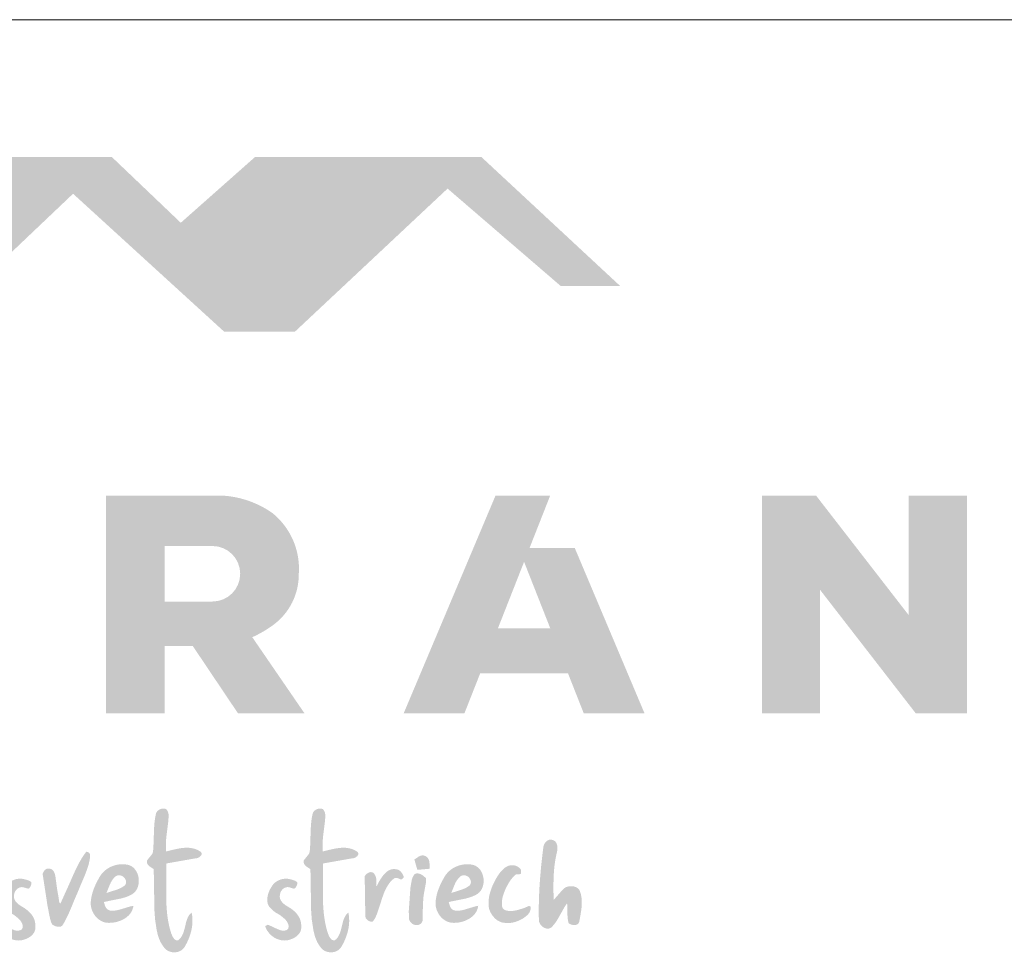
# Model space of a CAD drawing. Units: metres. Extents: x 156 to 433, y 42 to 232.
# Drawn here: x 191 to 225, y 199 to 232 of the extents above; entities that cross this region are included whole.
import ezdxf

# ---------------------------------------------------------------- set-up
doc = ezdxf.new("R2010")
doc.units = ezdxf.units.M
doc.header["$LTSCALE"] = 0.05
doc.layers.get('0').update_dxf_attribs({"linetype": 'CONTINUOUS'})

# ---------------------------------------------------------------- blocks, each defined once
blk = doc.blocks.new('szlovák logo')
at = {"linetype": 'Continuous', "lineweight": 18, "true_color": 0x776a62}
for points in [[(139.894, 192.125), (139.913, 192.125), (139.933, 192.127), (139.954, 192.131), (139.996, 192.143), (140.037, 192.16), (140.078, 192.182), (140.116, 192.209), (140.15, 192.239), (140.18, 192.271), (140.193, 192.289), (140.204, 192.306), (140.214, 192.324), (140.221, 192.343), (140.227, 192.362), (140.23, 192.38), (140.231, 192.399), (140.23, 192.418), (140.226, 192.436), (140.219, 192.455), (140.209, 192.473), (140.197, 192.491), (140.181, 192.508), (140.162, 192.525), (140.095, 192.568), (140.027, 192.607), (139.959, 192.641), (139.889, 192.67), (139.819, 192.695), (139.748, 192.716), (139.676, 192.733), (139.604, 192.746), (139.531, 192.756), (139.458, 192.763), (139.384, 192.767), (139.31, 192.767), (139.235, 192.765), (139.16, 192.761), (139.085, 192.754), (139.01, 192.746), (138.935, 192.735), (138.859, 192.723), (138.709, 192.695), (138.485, 192.645), (138.049, 192.538), (138.042, 192.857), (138.062, 193.365), (138.188, 194.376), (138.192, 194.402), (138.213, 194.729), (138.202, 194.838), (138.185, 194.916), (138.168, 194.967), (138.146, 195.015), (138.119, 195.062), (138.103, 195.085), (138.086, 195.106), (138.067, 195.127), (138.041, 195.138), (138.014, 195.148), (137.987, 195.155), (137.959, 195.16), (137.931, 195.164), (137.902, 195.166), (137.874, 195.166), (137.845, 195.164), (137.816, 195.161), (137.788, 195.156), (137.76, 195.149), (137.732, 195.141), (137.705, 195.131), (137.679, 195.12), (137.653, 195.107), (137.628, 195.093), (137.603, 195.078), (137.58, 195.061), (137.558, 195.043), (137.537, 195.024), (137.518, 195.003), (137.5, 194.981), (137.484, 194.958), (137.469, 194.934), (137.456, 194.908), (137.445, 194.882), (137.436, 194.854), (137.428, 194.826), (137.424, 194.796), (137.408, 194.722), (137.393, 194.647), (137.38, 194.572), (137.358, 194.422), (137.342, 194.271), (137.32, 193.968), (137.28, 192.827), (137.262, 192.6), (137.26, 192.573), (137.257, 192.547), (137.252, 192.521), (137.246, 192.497), (137.23, 192.449), (137.209, 192.404), (137.17, 192.34), (136.944, 192.062), (136.889, 191.978), (136.884, 191.951), (136.882, 191.925), (136.882, 191.9), (136.884, 191.875), (136.889, 191.851), (136.894, 191.829), (136.902, 191.806), (136.911, 191.785), (136.922, 191.764), (136.934, 191.744), (136.963, 191.706), (136.995, 191.67), (137.071, 191.605), (137.299, 191.457), (137.341, 188.924), (137.379, 188.397), (137.387, 188.334), (137.474, 187.754), (137.516, 187.562), (137.548, 187.436), (137.586, 187.311), (137.607, 187.25), (137.63, 187.189), (137.654, 187.129), (137.679, 187.07), (137.707, 187.012), (137.736, 186.954), (137.767, 186.898), (137.801, 186.842), (137.836, 186.787), (137.873, 186.734), (137.913, 186.682), (137.955, 186.631), (137.989, 186.592), (138.025, 186.557), (138.063, 186.524), (138.104, 186.494), (138.146, 186.468), (138.19, 186.444), (138.236, 186.423), (138.283, 186.405), (138.331, 186.39), (138.38, 186.378), (138.43, 186.369), (138.48, 186.363), (138.53, 186.36), (138.581, 186.36), (138.631, 186.363), (138.681, 186.369), (138.731, 186.378), (138.779, 186.39), (138.827, 186.404), (138.873, 186.422), (138.919, 186.443), (138.962, 186.467), (139.004, 186.494), (139.044, 186.524), (139.081, 186.557), (139.116, 186.593), (139.149, 186.632), (139.179, 186.674), (139.205, 186.719), (139.242, 186.783), (139.278, 186.848), (139.313, 186.914), (139.346, 186.981), (139.378, 187.049), (139.409, 187.117), (139.438, 187.186), (139.466, 187.256), (139.492, 187.327), (139.517, 187.398), (139.54, 187.47), (139.561, 187.542), (139.581, 187.615), (139.599, 187.688), (139.615, 187.761), (139.629, 187.835), (139.642, 187.909), (139.652, 187.983), (139.66, 188.058), (139.667, 188.132), (139.671, 188.207), (139.672, 188.282), (139.672, 188.356), (139.669, 188.431), (139.664, 188.505), (139.657, 188.579), (139.647, 188.653), (139.634, 188.727), (139.619, 188.8), (139.57, 188.757), (139.526, 188.711), (139.486, 188.662), (139.45, 188.61), (139.418, 188.556), (139.389, 188.499), (139.363, 188.441), (139.339, 188.38), (139.318, 188.319), (139.298, 188.255), (139.28, 188.191), (139.183, 187.795), (139.147, 187.664), (139.126, 187.6), (139.104, 187.537), (139.079, 187.476), (139.052, 187.417), (139.021, 187.359), (138.988, 187.303), (138.95, 187.25), (138.908, 187.199), (138.862, 187.152), (138.811, 187.107), (138.785, 187.1), (138.76, 187.097), (138.736, 187.095), (138.713, 187.096), (138.691, 187.1), (138.669, 187.105), (138.649, 187.112), (138.629, 187.122), (138.611, 187.132), (138.593, 187.145), (138.576, 187.159), (138.559, 187.174), (138.529, 187.209), (138.501, 187.247), (138.441, 187.353), (138.369, 187.524), (138.325, 187.667), (138.285, 187.811), (138.249, 187.955), (138.217, 188.099), (138.189, 188.245), (138.165, 188.39), (138.143, 188.536), (138.125, 188.683), (138.109, 188.83), (138.097, 188.977), (138.086, 189.124), (138.078, 189.272), (138.072, 189.42), (138.067, 189.568), (138.062, 189.865), (138.065, 190.46), (138.072, 191.499), (138.067, 191.794), (138.191, 191.825)], [(149.489, 192.125), (149.508, 192.125), (149.529, 192.127), (149.549, 192.131), (149.591, 192.143), (149.632, 192.16), (149.673, 192.182), (149.711, 192.209), (149.745, 192.239), (149.775, 192.271), (149.788, 192.289), (149.799, 192.306), (149.809, 192.324), (149.816, 192.343), (149.822, 192.362), (149.825, 192.38), (149.826, 192.399), (149.825, 192.418), (149.821, 192.436), (149.814, 192.455), (149.805, 192.473), (149.792, 192.491), (149.776, 192.508), (149.757, 192.525), (149.69, 192.568), (149.622, 192.607), (149.554, 192.641), (149.484, 192.67), (149.414, 192.695), (149.343, 192.716), (149.271, 192.733), (149.199, 192.746), (149.126, 192.756), (149.053, 192.763), (148.979, 192.767), (148.905, 192.767), (148.83, 192.765), (148.755, 192.761), (148.68, 192.754), (148.605, 192.746), (148.53, 192.735), (148.455, 192.723), (148.304, 192.695), (148.081, 192.645), (147.645, 192.538), (147.637, 192.857), (147.657, 193.365), (147.783, 194.376), (147.787, 194.402), (147.808, 194.729), (147.798, 194.838), (147.78, 194.916), (147.763, 194.967), (147.741, 195.015), (147.714, 195.062), (147.698, 195.085), (147.681, 195.106), (147.663, 195.127), (147.636, 195.138), (147.609, 195.148), (147.582, 195.155), (147.554, 195.16), (147.526, 195.164), (147.497, 195.166), (147.469, 195.166), (147.44, 195.164), (147.412, 195.161), (147.383, 195.156), (147.355, 195.149), (147.327, 195.141), (147.3, 195.131), (147.274, 195.12), (147.248, 195.107), (147.223, 195.093), (147.199, 195.078), (147.175, 195.061), (147.153, 195.043), (147.133, 195.024), (147.113, 195.003), (147.095, 194.981), (147.079, 194.958), (147.064, 194.934), (147.051, 194.908), (147.04, 194.882), (147.031, 194.854), (147.024, 194.826), (147.019, 194.796), (147.003, 194.722), (146.988, 194.647), (146.975, 194.572), (146.954, 194.422), (146.937, 194.271), (146.915, 193.968), (146.876, 192.827), (146.857, 192.6), (146.856, 192.573), (146.852, 192.547), (146.848, 192.521), (146.841, 192.497), (146.825, 192.449), (146.804, 192.404), (146.765, 192.34), (146.539, 192.062), (146.484, 191.978), (146.479, 191.951), (146.477, 191.925), (146.477, 191.9), (146.48, 191.875), (146.484, 191.851), (146.49, 191.829), (146.497, 191.806), (146.506, 191.785), (146.517, 191.764), (146.529, 191.744), (146.558, 191.706), (146.59, 191.67), (146.666, 191.605), (146.895, 191.457), (146.937, 188.924), (146.974, 188.397), (146.982, 188.334), (147.07, 187.754), (147.111, 187.562), (147.143, 187.436), (147.181, 187.311), (147.202, 187.25), (147.225, 187.189), (147.249, 187.129), (147.274, 187.07), (147.302, 187.012), (147.331, 186.954), (147.363, 186.898), (147.396, 186.842), (147.431, 186.787), (147.469, 186.734), (147.508, 186.682), (147.55, 186.631), (147.584, 186.592), (147.62, 186.557), (147.658, 186.524), (147.699, 186.494), (147.741, 186.468), (147.786, 186.444), (147.831, 186.423), (147.878, 186.405), (147.926, 186.39), (147.975, 186.378), (148.025, 186.369), (148.075, 186.363), (148.126, 186.36), (148.176, 186.36), (148.226, 186.363), (148.276, 186.369), (148.326, 186.378), (148.374, 186.39), (148.422, 186.404), (148.469, 186.422), (148.514, 186.443), (148.557, 186.467), (148.599, 186.494), (148.639, 186.524), (148.676, 186.557), (148.712, 186.593), (148.744, 186.632), (148.774, 186.674), (148.801, 186.719), (148.837, 186.783), (148.873, 186.848), (148.908, 186.914), (148.941, 186.981), (148.973, 187.049), (149.004, 187.117), (149.033, 187.186), (149.061, 187.256), (149.087, 187.327), (149.112, 187.398), (149.135, 187.47), (149.157, 187.542), (149.176, 187.615), (149.194, 187.688), (149.21, 187.761), (149.225, 187.835), (149.237, 187.909), (149.247, 187.983), (149.256, 188.058), (149.262, 188.132), (149.266, 188.207), (149.268, 188.282), (149.267, 188.356), (149.264, 188.431), (149.259, 188.505), (149.252, 188.579), (149.242, 188.653), (149.229, 188.727), (149.214, 188.8), (149.166, 188.757), (149.121, 188.711), (149.082, 188.662), (149.046, 188.61), (149.013, 188.556), (148.984, 188.499), (148.958, 188.441), (148.934, 188.38), (148.913, 188.319), (148.893, 188.255), (148.875, 188.191), (148.778, 187.795), (148.742, 187.664), (148.722, 187.6), (148.699, 187.537), (148.674, 187.476), (148.647, 187.417), (148.617, 187.359), (148.583, 187.303), (148.545, 187.25), (148.504, 187.199), (148.457, 187.152), (148.407, 187.107), (148.38, 187.1), (148.355, 187.097), (148.331, 187.095), (148.308, 187.096), (148.286, 187.1), (148.265, 187.105), (148.244, 187.112), (148.225, 187.122), (148.206, 187.132), (148.188, 187.145), (148.171, 187.159), (148.155, 187.174), (148.124, 187.209), (148.096, 187.247), (148.037, 187.353), (147.964, 187.524), (147.92, 187.667), (147.88, 187.811), (147.844, 187.955), (147.813, 188.099), (147.784, 188.245), (147.76, 188.39), (147.738, 188.536), (147.72, 188.683), (147.705, 188.83), (147.692, 188.977), (147.681, 189.124), (147.673, 189.272), (147.667, 189.42), (147.662, 189.568), (147.658, 189.865), (147.66, 190.46), (147.668, 191.499), (147.662, 191.794), (147.787, 191.825)], [(161.774, 190.47), (161.787, 190.975), (161.804, 191.277), (161.821, 191.478), (161.842, 191.678), (161.869, 191.878), (161.901, 192.076), (161.92, 192.175), (161.94, 192.274), (161.962, 192.373), (161.985, 192.471), (161.998, 192.529), (162.013, 192.622), (162.02, 192.719), (162.019, 192.784), (162.013, 192.849), (162.003, 192.912), (161.995, 192.943), (161.986, 192.973), (161.976, 193.002), (161.964, 193.03), (161.951, 193.057), (161.935, 193.083), (161.919, 193.108), (161.9, 193.132), (161.879, 193.153), (161.857, 193.174), (161.832, 193.192), (161.806, 193.209), (161.777, 193.224), (161.747, 193.236), (161.714, 193.246), (161.685, 193.255), (161.655, 193.261), (161.627, 193.265), (161.598, 193.266), (161.57, 193.264), (161.543, 193.26), (161.516, 193.254), (161.49, 193.246), (161.464, 193.236), (161.44, 193.225), (161.415, 193.211), (161.392, 193.196), (161.37, 193.179), (161.348, 193.161), (161.327, 193.141), (161.288, 193.099), (161.254, 193.052), (161.224, 193.002), (161.199, 192.95), (161.178, 192.896), (161.164, 192.841), (161.155, 192.787), (161.117, 192.484), (161.016, 191.573), (160.951, 190.811), (160.912, 190.201), (160.892, 189.743), (160.881, 189.285), (160.877, 188.827), (160.883, 188.368), (160.883, 188.329), (160.887, 188.291), (160.894, 188.252), (160.905, 188.214), (160.919, 188.177), (160.937, 188.14), (160.957, 188.104), (160.979, 188.07), (161.004, 188.036), (161.031, 188.005), (161.061, 187.975), (161.092, 187.947), (161.125, 187.92), (161.159, 187.897), (161.194, 187.875), (161.23, 187.857), (161.267, 187.841), (161.305, 187.828), (161.343, 187.818), (161.382, 187.812), (161.42, 187.809), (161.458, 187.811), (161.495, 187.816), (161.532, 187.825), (161.568, 187.838), (161.603, 187.856), (161.637, 187.879), (161.67, 187.907), (161.7, 187.939), (161.74, 187.982), (161.779, 188.026), (161.816, 188.071), (161.852, 188.117), (161.92, 188.21), (161.984, 188.307), (162.075, 188.456), (162.446, 189.118), (162.54, 189.265), (162.608, 189.359), (162.618, 189.276), (162.632, 188.683), (162.648, 188.43), (162.667, 188.306), (162.685, 188.223), (162.709, 188.142), (162.73, 188.127), (162.753, 188.113), (162.802, 188.087), (162.854, 188.066), (162.91, 188.049), (162.966, 188.038), (163.023, 188.032), (163.052, 188.031), (163.08, 188.032), (163.107, 188.034), (163.134, 188.039), (163.16, 188.045), (163.185, 188.053), (163.209, 188.062), (163.232, 188.074), (163.254, 188.088), (163.274, 188.103), (163.293, 188.121), (163.31, 188.141), (163.325, 188.164), (163.338, 188.188), (163.349, 188.215), (163.357, 188.245), (163.363, 188.277), (163.421, 188.58), (163.489, 189.012), (163.506, 189.199), (163.513, 189.323), (163.514, 189.447), (163.512, 189.509), (163.509, 189.571), (163.504, 189.632), (163.497, 189.694), (163.489, 189.755), (163.478, 189.815), (163.466, 189.876), (163.451, 189.936), (163.434, 189.996), (163.415, 190.056), (163.402, 190.094), (163.386, 190.129), (163.368, 190.163), (163.348, 190.194), (163.326, 190.223), (163.302, 190.249), (163.275, 190.274), (163.248, 190.296), (163.218, 190.316), (163.188, 190.334), (163.156, 190.351), (163.122, 190.365), (163.088, 190.377), (163.053, 190.387), (163.017, 190.396), (162.981, 190.402), (162.944, 190.407), (162.906, 190.41), (162.869, 190.411), (162.831, 190.411), (162.793, 190.409), (162.756, 190.405), (162.719, 190.4), (162.682, 190.393), (162.646, 190.385), (162.61, 190.375), (162.576, 190.364), (162.542, 190.351), (162.509, 190.337), (162.48, 190.314), (162.397, 190.243), (162.243, 190.087), (161.784, 189.563)]]:
    blk.add_hatch(color=251, dxfattribs=at).paths.add_polyline_path(points)
h = blk.add_hatch(color=251, dxfattribs=at)
edge = h.paths.add_edge_path()
edge.add_spline(control_points=[(130.498, 191.177), (130.51, 191.208), (130.536, 191.271), (130.591, 191.357), (130.655, 191.424), (130.713, 191.461), (130.755, 191.484), (130.803, 191.49), (130.867, 191.489), (130.949, 191.483), (131.023, 191.46), (131.088, 191.415), (131.155, 191.363), (131.191, 191.282), (131.234, 191.2), (131.257, 191.096), (131.283, 190.991), (131.299, 190.841), (131.331, 190.618), (131.37, 190.305), (131.426, 189.968), (131.482, 189.695), (131.495, 189.519), (131.51, 189.442), (131.517, 189.417), (131.53, 189.395), (131.549, 189.378), (131.563, 189.362), (131.574, 189.355), (131.582, 189.355), (131.597, 189.362), (131.614, 189.415), (131.712, 189.622), (131.889, 190.026), (132.191, 190.682), (132.45, 191.297), (132.692, 191.78), (132.829, 192.018), (132.951, 192.223), (133.053, 192.37), (133.132, 192.478), (133.161, 192.505), (133.174, 192.521), (133.189, 192.519), (133.218, 192.519), (133.262, 192.504), (133.304, 192.482), (133.342, 192.453), (133.37, 192.418), (133.389, 192.378), (133.401, 192.335), (133.403, 192.289), (133.401, 192.232), (133.393, 192.156), (133.374, 192.023), (133.339, 191.856), (133.294, 191.668), (133.24, 191.512), (133.168, 191.312), (133.036, 190.962), (132.851, 190.549), (132.692, 190.159), (132.564, 189.853), (132.449, 189.6), (132.329, 189.291), (132.211, 189.021), (132.082, 188.71), (131.958, 188.461), (131.849, 188.25), (131.777, 188.117), (131.725, 188.035), (131.682, 187.985), (131.633, 187.951), (131.583, 187.929), (131.51, 187.924), (131.427, 187.925), (131.323, 187.944), (131.236, 187.98), (131.159, 188.012), (131.103, 188.048), (131.069, 188.086), (131.028, 188.162), (130.978, 188.314), (130.919, 188.563), (130.856, 188.898), (130.785, 189.254), (130.728, 189.648), (130.664, 190.069), (130.6, 190.48), (130.549, 190.809), (130.522, 191.003), (130.499, 191.112), (130.498, 191.159), (130.498, 191.177)], knot_values=[0, 0, 0, 0, 0.721339, 1.461209, 2.169557, 2.68287, 2.933714, 3.179957, 3.707387, 4.317189, 4.929227, 5.341732, 6.006384, 6.707286, 7.204762, 7.987375, 8.978673, 9.510139, 11.222234, 13.808487, 16.266979, 18.533146, 19.787407, 20.040096, 20.195814, 20.350208, 20.590133, 20.723463, 20.808479, 20.854795, 20.905476, 21.134142, 21.954008, 25.974638, 30.440215, 37.486528, 40.241233, 42.016811, 43.372697, 45.343327, 45.882386, 46.189977, 46.229432, 46.297723, 46.487516, 46.880428, 47.241303, 47.52432, 47.898559, 48.187827, 48.477907, 48.848972, 49.152908, 49.714047, 50.480666, 52.036379, 53.355596, 54.618357, 55.580366, 57.903467, 62.641085, 65.275275, 66.930267, 69.743407, 71.221977, 74.033323, 76.058615, 78.435137, 79.984022, 81.147521, 81.677257, 82.070446, 82.557604, 82.927443, 83.229926, 84.124435, 84.703889, 85.467079, 86.139878, 86.49216, 86.873616, 87.223575, 88.329979, 90.293855, 92.703705, 95.637221, 98.08133, 101.227124, 104.767083, 106.985031, 108.359074, 108.976948, 109.361493, 109.361493, 109.361493, 109.361493], degree=3, periodic=0)
h = blk.add_hatch(color=251, dxfattribs=at)
h.paths.add_polyline_path([(135.878, 189.866), (135.932, 189.895), (136.004, 189.938), (136.07, 189.987), (136.129, 190.042), (136.182, 190.103), (136.229, 190.168), (136.269, 190.237), (136.304, 190.31), (136.332, 190.387), (136.354, 190.465), (136.371, 190.546), (136.381, 190.628), (136.386, 190.711), (136.385, 190.795), (136.378, 190.878), (136.366, 190.961), (136.348, 191.042), (136.324, 191.122), (136.295, 191.199), (136.261, 191.273), (136.221, 191.344), (136.176, 191.411), (136.126, 191.473), (136.071, 191.53), (136.01, 191.582), (135.945, 191.627), (135.874, 191.666), (135.799, 191.698), (135.719, 191.721), (135.634, 191.737), (135.568, 191.746), (135.502, 191.753), (135.435, 191.756), (135.368, 191.757), (135.302, 191.755), (135.235, 191.751), (135.169, 191.743), (135.103, 191.733), (135.037, 191.721), (134.972, 191.706), (134.907, 191.688), (134.844, 191.667), (134.781, 191.645), (134.719, 191.619), (134.658, 191.592), (134.598, 191.562), (134.54, 191.529), (134.483, 191.494), (134.428, 191.457), (134.374, 191.418), (134.322, 191.377), (134.271, 191.333), (134.223, 191.287), (134.176, 191.239), (134.132, 191.19), (134.09, 191.138), (134.051, 191.084), (134.013, 191.028), (133.979, 190.97), (133.817, 190.675), (133.697, 190.42), (133.614, 190.211), (133.561, 190.051), (133.515, 189.889), (133.49, 189.78), (133.47, 189.67), (133.454, 189.559), (133.442, 189.447), (133.44, 189.381), (133.441, 189.316), (133.446, 189.25), (133.454, 189.185), (133.466, 189.121), (133.481, 189.057), (133.5, 188.993), (133.522, 188.931), (133.547, 188.87), (133.575, 188.81), (133.607, 188.752), (133.641, 188.696), (133.677, 188.641), (133.717, 188.588), (133.759, 188.538), (133.803, 188.49), (133.85, 188.445), (133.899, 188.402), (133.951, 188.362), (134.004, 188.326), (134.06, 188.293), (134.117, 188.263), (134.176, 188.237), (134.237, 188.214), (134.3, 188.196), (134.364, 188.182), (134.43, 188.172), (134.497, 188.167), (134.565, 188.166), (134.63, 188.167), (134.697, 188.17), (134.764, 188.176), (134.831, 188.184), (134.899, 188.195), (134.967, 188.209), (135.034, 188.225), (135.101, 188.243), (135.167, 188.264), (135.233, 188.288), (135.298, 188.314), (135.361, 188.343), (135.423, 188.374), (135.483, 188.407), (135.541, 188.443), (135.598, 188.482), (135.652, 188.523), (135.703, 188.567), (135.752, 188.613), (135.799, 188.661), (135.842, 188.712), (135.882, 188.766), (135.918, 188.822), (135.951, 188.88), (135.98, 188.941), (136.005, 189.004), (136.025, 189.07), (136.042, 189.138), (136.053, 189.209), (136.004, 189.201), (135.906, 189.181), (135.809, 189.157), (135.231, 188.98), (135.086, 188.945), (134.988, 188.927), (134.939, 188.921), (134.889, 188.916), (134.84, 188.912), (134.79, 188.911), (134.74, 188.912), (134.689, 188.915), (134.639, 188.92), (134.612, 188.924), (134.587, 188.93), (134.564, 188.938), (134.541, 188.947), (134.519, 188.957), (134.499, 188.969), (134.479, 188.982), (134.443, 189.011), (134.411, 189.045), (134.382, 189.082), (134.345, 189.144), (134.305, 189.233), (134.248, 189.443), (134.542, 189.505), (135.313, 189.661), (135.487, 189.71), (135.601, 189.748), (135.714, 189.791), (135.769, 189.814), (135.824, 189.839)])
h.paths.add_polyline_path([(134.443, 190.008), (134.403, 189.993), (134.622, 190.537), (134.677, 190.65), (134.718, 190.722), (134.763, 190.792), (134.812, 190.858), (134.838, 190.89), (134.866, 190.92), (134.895, 190.95), (134.926, 190.978), (134.958, 191.006), (134.991, 191.031), (135.026, 191.049), (135.062, 191.063), (135.098, 191.073), (135.134, 191.079), (135.17, 191.081), (135.205, 191.08), (135.241, 191.075), (135.275, 191.068), (135.309, 191.057), (135.343, 191.043), (135.375, 191.027), (135.405, 191.009), (135.434, 190.988), (135.462, 190.965), (135.487, 190.939), (135.511, 190.913), (135.532, 190.884), (135.551, 190.854), (135.568, 190.823), (135.581, 190.791), (135.592, 190.758), (135.599, 190.724), (135.604, 190.689), (135.604, 190.654), (135.601, 190.619), (135.594, 190.583), (135.583, 190.548), (135.568, 190.513), (135.549, 190.478), (135.516, 190.45), (135.482, 190.424), (135.447, 190.399), (135.375, 190.352), (135.3, 190.311), (135.223, 190.273), (135.063, 190.208)], flags=16)
h = blk.add_hatch(color=251, dxfattribs=at)
h.paths.add_polyline_path([(153.981, 190.704), (153.98, 190.814), (153.969, 190.897), (153.935, 190.934), (153.834, 191.026), (153.743, 191.092), (153.67, 191.134), (153.62, 191.157), (153.569, 191.175), (153.517, 191.188), (153.491, 191.192), (153.465, 191.194), (153.439, 191.195), (153.413, 191.193), (153.387, 191.19), (153.362, 191.184), (153.336, 191.177), (153.311, 191.167), (153.287, 191.155), (153.265, 191.131), (153.245, 191.107), (153.209, 191.055), (153.177, 191.001), (153.151, 190.944), (153.128, 190.886), (153.1, 190.795), (153.015, 190.294), (152.918, 188.891), (152.926, 188.444), (152.932, 188.401), (152.942, 188.361), (152.956, 188.322), (152.973, 188.285), (152.994, 188.25), (153.017, 188.217), (153.043, 188.187), (153.071, 188.159), (153.101, 188.133), (153.134, 188.11), (153.168, 188.09), (153.203, 188.072), (153.239, 188.057), (153.276, 188.045), (153.314, 188.036), (153.352, 188.031), (153.39, 188.028), (153.428, 188.028), (153.466, 188.032), (153.502, 188.04), (153.538, 188.051), (153.573, 188.065), (153.606, 188.084), (153.637, 188.106), (153.666, 188.132), (153.693, 188.162), (153.718, 188.197), (153.74, 188.235), (153.758, 188.278), (153.783, 189.224), (153.807, 189.666), (153.828, 189.854), (153.848, 189.979), (153.872, 190.103), (153.892, 190.212)])
h.paths.add_polyline_path([(154.169, 191.943), (154.153, 192.002), (154.143, 192.03), (154.131, 192.058), (154.118, 192.084), (154.103, 192.109), (154.087, 192.134), (154.068, 192.157), (154.048, 192.178), (154.026, 192.198), (154.001, 192.217), (153.975, 192.234), (153.946, 192.249), (153.915, 192.263), (153.889, 192.274), (153.864, 192.282), (153.838, 192.289), (153.814, 192.294), (153.789, 192.297), (153.764, 192.298), (153.74, 192.297), (153.716, 192.295), (153.692, 192.291), (153.645, 192.279), (153.598, 192.262), (153.531, 192.23), (153.26, 192.042), (153.44, 191.413), (154.186, 191.479), (154.188, 191.537), (154.189, 191.788), (154.18, 191.882)])
h = blk.add_hatch(color=251, dxfattribs=at)
h.paths.add_polyline_path([(157.186, 189.987), (157.245, 190.042), (157.298, 190.103), (157.345, 190.168), (157.385, 190.237), (157.42, 190.31), (157.448, 190.387), (157.47, 190.465), (157.487, 190.546), (157.497, 190.628), (157.502, 190.711), (157.501, 190.795), (157.494, 190.878), (157.482, 190.961), (157.464, 191.042), (157.44, 191.122), (157.411, 191.199), (157.377, 191.273), (157.337, 191.344), (157.292, 191.411), (157.242, 191.473), (157.187, 191.53), (157.126, 191.582), (157.061, 191.627), (156.99, 191.666), (156.915, 191.698), (156.835, 191.721), (156.75, 191.737), (156.684, 191.746), (156.618, 191.753), (156.551, 191.756), (156.484, 191.757), (156.418, 191.755), (156.351, 191.751), (156.285, 191.743), (156.219, 191.733), (156.153, 191.721), (156.088, 191.706), (156.023, 191.688), (155.96, 191.667), (155.897, 191.645), (155.835, 191.619), (155.774, 191.592), (155.714, 191.562), (155.656, 191.529), (155.599, 191.494), (155.544, 191.457), (155.49, 191.418), (155.438, 191.377), (155.387, 191.333), (155.339, 191.287), (155.292, 191.239), (155.248, 191.19), (155.206, 191.138), (155.167, 191.084), (155.129, 191.028), (155.095, 190.97), (154.933, 190.675), (154.813, 190.42), (154.73, 190.211), (154.677, 190.051), (154.631, 189.889), (154.606, 189.78), (154.586, 189.67), (154.57, 189.559), (154.558, 189.447), (154.556, 189.381), (154.557, 189.316), (154.562, 189.25), (154.57, 189.185), (154.582, 189.121), (154.597, 189.057), (154.616, 188.993), (154.638, 188.931), (154.663, 188.87), (154.691, 188.81), (154.723, 188.752), (154.757, 188.696), (154.793, 188.641), (154.833, 188.588), (154.875, 188.538), (154.919, 188.49), (154.966, 188.445), (155.015, 188.402), (155.067, 188.362), (155.12, 188.326), (155.176, 188.293), (155.233, 188.263), (155.292, 188.237), (155.353, 188.214), (155.416, 188.196), (155.48, 188.182), (155.546, 188.172), (155.613, 188.167), (155.681, 188.166), (155.747, 188.167), (155.813, 188.17), (155.88, 188.176), (155.947, 188.184), (156.015, 188.195), (156.083, 188.209), (156.15, 188.225), (156.217, 188.243), (156.283, 188.264), (156.349, 188.288), (156.414, 188.314), (156.477, 188.343), (156.539, 188.374), (156.599, 188.407), (156.657, 188.443), (156.714, 188.482), (156.768, 188.523), (156.819, 188.567), (156.868, 188.613), (156.915, 188.661), (156.958, 188.712), (156.998, 188.766), (157.034, 188.822), (157.067, 188.88), (157.096, 188.941), (157.121, 189.004), (157.141, 189.07), (157.158, 189.138), (157.169, 189.209), (157.12, 189.201), (157.022, 189.181), (156.925, 189.157), (156.347, 188.98), (156.202, 188.945), (156.104, 188.927), (156.055, 188.921), (156.006, 188.916), (155.956, 188.912), (155.906, 188.911), (155.856, 188.912), (155.805, 188.915), (155.755, 188.92), (155.728, 188.924), (155.704, 188.93), (155.68, 188.938), (155.657, 188.947), (155.635, 188.957), (155.615, 188.969), (155.595, 188.982), (155.559, 189.011), (155.527, 189.045), (155.498, 189.082), (155.461, 189.144), (155.421, 189.233), (155.364, 189.443), (155.658, 189.505), (156.429, 189.661), (156.603, 189.71), (156.717, 189.748), (156.83, 189.791), (156.885, 189.814), (156.94, 189.839), (156.994, 189.866), (157.048, 189.895), (157.12, 189.938)])
h.paths.add_polyline_path([(155.559, 190.008), (155.519, 189.993), (155.738, 190.537), (155.793, 190.65), (155.834, 190.722), (155.879, 190.792), (155.928, 190.858), (155.954, 190.89), (155.982, 190.92), (156.011, 190.95), (156.042, 190.978), (156.074, 191.006), (156.107, 191.031), (156.142, 191.049), (156.178, 191.063), (156.214, 191.073), (156.25, 191.079), (156.286, 191.081), (156.321, 191.08), (156.357, 191.075), (156.391, 191.068), (156.425, 191.057), (156.459, 191.043), (156.491, 191.027), (156.521, 191.009), (156.55, 190.988), (156.578, 190.965), (156.603, 190.939), (156.627, 190.913), (156.648, 190.884), (156.667, 190.854), (156.684, 190.823), (156.697, 190.791), (156.708, 190.758), (156.715, 190.724), (156.72, 190.689), (156.72, 190.654), (156.717, 190.619), (156.71, 190.583), (156.699, 190.548), (156.684, 190.513), (156.665, 190.478), (156.632, 190.45), (156.598, 190.424), (156.563, 190.399), (156.491, 190.352), (156.416, 190.311), (156.339, 190.273), (156.179, 190.208)], flags=16)
h = blk.add_hatch(color=251, dxfattribs=at)
edge = h.paths.add_edge_path()
edge.add_spline(control_points=[(150.268, 188.469), (150.289, 188.443), (150.331, 188.39), (150.4, 188.319), (150.486, 188.267), (150.568, 188.244), (150.641, 188.232), (150.71, 188.246), (150.821, 188.378), (150.96, 188.667), (151.097, 189.087), (151.221, 189.48), (151.313, 189.761), (151.4, 189.995), (151.482, 190.198), (151.6, 190.399), (151.709, 190.587), (151.85, 190.748), (151.972, 190.85), (152.048, 190.902), (152.103, 190.917), (152.161, 190.915), (152.231, 190.906), (152.302, 190.881), (152.358, 190.85), (152.399, 190.827), (152.431, 190.827), (152.461, 190.829), (152.497, 190.841), (152.538, 190.882), (152.58, 190.919), (152.603, 190.957), (152.614, 190.974), (152.612, 190.998), (152.587, 191.051), (152.559, 191.115), (152.515, 191.188), (152.472, 191.25), (152.421, 191.318), (152.352, 191.365), (152.286, 191.415), (152.214, 191.435), (152.145, 191.451), (152.069, 191.457), (151.964, 191.461), (151.838, 191.447), (151.707, 191.392), (151.597, 191.322), (151.484, 191.221), (151.376, 191.109), (151.278, 190.978), (151.191, 190.849), (151.106, 190.708), (151.036, 190.574), (150.982, 190.482), (150.967, 190.437), (150.961, 190.421), (150.952, 190.407), (150.93, 190.417), (150.919, 190.446), (150.922, 190.506), (150.919, 190.583), (150.933, 190.677), (150.94, 190.793), (150.919, 190.92), (150.871, 191.055), (150.812, 191.162), (150.728, 191.251), (150.62, 191.277), (150.518, 191.269), (150.42, 191.227), (150.344, 191.17), (150.284, 191.112), (150.248, 191.067), (150.225, 191.03), (150.21, 190.982), (150.21, 190.921), (150.209, 190.764), (150.234, 190.438), (150.239, 189.953), (150.24, 189.377), (150.254, 188.885), (150.265, 188.579), (150.268, 188.469)], knot_values=[0, 0, 0, 0, 0.706978, 1.457499, 2.111668, 2.831309, 3.271302, 3.697176, 4.270479, 6.811189, 10.604521, 13.693309, 15.661614, 16.934106, 19.051323, 20.332738, 21.923343, 23.695469, 24.886869, 25.332106, 25.646563, 26.102064, 26.562325, 27.154443, 27.691951, 27.958757, 28.12634, 28.360731, 28.600849, 28.938213, 29.578562, 29.78687, 29.882572, 30.010949, 30.280524, 31.126277, 31.506637, 32.105446, 32.73821, 33.326013, 33.871169, 34.512525, 34.89427, 35.379649, 36.142931, 37.155166, 38.067407, 39.163279, 39.938338, 41.303898, 42.494682, 43.431427, 44.63914, 46.014, 46.687692, 46.9072, 47.018945, 47.075168, 47.229486, 47.384197, 47.740241, 48.475588, 49.05868, 49.764786, 50.967277, 51.786347, 52.816532, 53.572109, 54.337411, 55.089349, 55.731153, 56.600316, 57.119513, 57.514953, 57.829012, 58.052082, 58.574905, 59.130445, 61.429416, 65.562126, 69.529486, 73.760128, 76.104867, 76.104867, 76.104867, 76.104867], degree=3, periodic=0)
h = blk.add_hatch(color=251, dxfattribs=at)
edge = h.paths.add_edge_path()
edge.add_spline(control_points=[(159.5, 191.135), (159.528, 191.134), (159.58, 191.132), (159.651, 191.136), (159.712, 191.145), (159.75, 191.163), (159.78, 191.177), (159.793, 191.213), (159.793, 191.276), (159.792, 191.35), (159.78, 191.427), (159.735, 191.493), (159.66, 191.564), (159.557, 191.631), (159.438, 191.678), (159.32, 191.692), (159.205, 191.696), (159.092, 191.685), (158.966, 191.642), (158.843, 191.578), (158.72, 191.476), (158.599, 191.355), (158.458, 191.188), (158.325, 190.984), (158.181, 190.737), (158.072, 190.503), (157.98, 190.289), (157.922, 190.103), (157.87, 189.935), (157.835, 189.771), (157.813, 189.626), (157.807, 189.465), (157.803, 189.322), (157.809, 189.172), (157.835, 188.998), (157.922, 188.806), (158.029, 188.628), (158.146, 188.487), (158.258, 188.379), (158.373, 188.298), (158.479, 188.244), (158.58, 188.201), (158.695, 188.177), (158.827, 188.161), (158.994, 188.156), (159.186, 188.163), (159.377, 188.198), (159.571, 188.27), (159.757, 188.346), (159.932, 188.447), (160.075, 188.549), (160.181, 188.644), (160.265, 188.738), (160.321, 188.826), (160.36, 188.921), (160.379, 189.005), (160.386, 189.07), (160.384, 189.109), (160.379, 189.135), (160.366, 189.155), (160.352, 189.17), (160.337, 189.182), (160.319, 189.187), (160.3, 189.194), (160.28, 189.192), (160.256, 189.192), (160.232, 189.185), (160.2, 189.173), (160.161, 189.152), (160.058, 189.106), (159.921, 189.052), (159.751, 189.005), (159.593, 188.952), (159.436, 188.917), (159.293, 188.896), (159.167, 188.89), (159.04, 188.891), (158.92, 188.912), (158.824, 188.943), (158.738, 188.991), (158.662, 189.065), (158.629, 189.173), (158.616, 189.275), (158.618, 189.4), (158.627, 189.549), (158.655, 189.724), (158.712, 189.907), (158.782, 190.094), (158.861, 190.287), (158.962, 190.472), (159.065, 190.662), (159.183, 190.831), (159.305, 190.973), (159.396, 191.069), (159.462, 191.116), (159.486, 191.134), (159.496, 191.135), (159.498, 191.135), (159.5, 191.135)], knot_values=[0, 0, 0, 0, 0.596912, 1.116157, 1.525873, 1.910831, 2.032914, 2.196712, 2.690255, 3.381311, 3.786631, 4.332621, 5.058388, 6.011307, 6.939491, 7.772058, 8.54204, 9.407389, 10.188738, 11.386956, 12.34896, 13.580793, 15.062808, 17.014789, 18.796089, 21.194155, 22.535473, 23.784738, 25.3698, 26.292109, 27.37982, 28.517998, 29.73101, 30.446033, 31.743254, 33.461191, 34.915704, 36.188892, 37.382264, 38.240606, 39.18427, 39.923668, 40.59992, 41.685776, 42.776958, 44.169176, 45.801909, 46.901057, 48.600631, 50.096521, 51.216515, 52.360997, 53.141431, 53.918384, 54.580397, 55.319601, 55.756207, 55.992639, 56.158139, 56.316345, 56.480346, 56.603145, 56.729982, 56.872296, 57.033088, 57.158536, 57.366697, 57.569536, 57.879534, 58.325185, 59.991989, 61.023271, 62.097243, 63.571399, 64.449479, 65.208737, 66.26022, 67.177048, 67.793131, 68.411452, 69.281446, 69.971925, 70.793689, 71.483027, 72.652865, 73.98715, 75.257154, 76.756382, 78.272954, 79.728707, 81.260888, 82.902108, 84.122942, 85.274814, 85.715818, 85.874839, 85.894354, 85.924899, 85.924899, 85.924899, 85.924899], degree=3, periodic=0)
h = blk.add_hatch(color=251, dxfattribs=at)
edge = h.paths.add_edge_path()
edge.add_spline(control_points=[(127.848, 187.975), (127.861, 187.981), (127.89, 187.996), (127.935, 188.014), (127.971, 188.033), (127.994, 188.043), (128.006, 188.046), (128.016, 188.046), (128.044, 188.039), (128.116, 188.007), (128.25, 187.944), (128.43, 187.859), (128.597, 187.786), (128.723, 187.733), (128.806, 187.7), (128.891, 187.693), (128.974, 187.686), (129.065, 187.697), (129.137, 187.716), (129.196, 187.749), (129.238, 187.79), (129.272, 187.854), (129.275, 187.934), (129.276, 188.021), (129.245, 188.112), (129.198, 188.217), (129.112, 188.334), (128.987, 188.453), (128.846, 188.569), (128.701, 188.678), (128.539, 188.762), (128.396, 188.854), (128.273, 188.963), (128.162, 189.071), (128.07, 189.179), (128.018, 189.287), (127.989, 189.376), (127.981, 189.481), (127.972, 189.594), (127.978, 189.728), (128.008, 189.863), (128.055, 190.022), (128.121, 190.184), (128.205, 190.331), (128.278, 190.448), (128.344, 190.537), (128.429, 190.62), (128.522, 190.693), (128.628, 190.752), (128.725, 190.797), (128.83, 190.834), (128.946, 190.859), (129.078, 190.873), (129.213, 190.871), (129.362, 190.841), (129.496, 190.808), (129.622, 190.767), (129.7, 190.733), (129.756, 190.696), (129.787, 190.671), (129.807, 190.642), (129.813, 190.619), (129.81, 190.584), (129.808, 190.539), (129.782, 190.469), (129.753, 190.394), (129.71, 190.329), (129.679, 190.294), (129.656, 190.277), (129.632, 190.268), (129.601, 190.267), (129.545, 190.272), (129.473, 190.298), (129.383, 190.324), (129.303, 190.349), (129.227, 190.354), (129.153, 190.352), (129.079, 190.331), (129.007, 190.293), (128.944, 190.258), (128.889, 190.2), (128.841, 190.141), (128.804, 190.073), (128.773, 190.01), (128.755, 189.941), (128.741, 189.855), (128.737, 189.762), (128.746, 189.671), (128.774, 189.595), (128.811, 189.521), (128.871, 189.441), (128.956, 189.357), (129.052, 189.269), (129.187, 189.187), (129.33, 189.102), (129.464, 189.014), (129.575, 188.925), (129.678, 188.835), (129.78, 188.723), (129.867, 188.609), (129.931, 188.495), (129.981, 188.396), (130.004, 188.308), (130.028, 188.217), (130.049, 188.098), (130.058, 187.969), (130.054, 187.827), (130.031, 187.702), (129.986, 187.591), (129.916, 187.494), (129.838, 187.398), (129.719, 187.308), (129.597, 187.225), (129.452, 187.172), (129.315, 187.122), (129.18, 187.091), (129.042, 187.081), (128.886, 187.089), (128.724, 187.122), (128.563, 187.178), (128.411, 187.25), (128.27, 187.355), (128.137, 187.468), (128.039, 187.591), (127.95, 187.712), (127.893, 187.827), (127.855, 187.919), (127.85, 187.963), (127.848, 187.975)], knot_values=[0, 0, 0, 0, 0.306274, 0.710671, 1.029188, 1.181642, 1.242443, 1.301796, 1.396218, 1.856651, 2.96589, 4.594907, 6.102609, 6.882687, 7.525491, 7.995042, 8.706574, 9.31205, 9.950286, 10.280277, 10.75776, 11.189879, 11.800524, 12.436087, 13.040575, 13.840791, 14.890688, 16.132015, 17.532582, 18.795108, 20.028453, 21.415, 22.435052, 23.532848, 24.746395, 25.440564, 26.105053, 26.732088, 27.694962, 28.518573, 29.597278, 30.65537, 32.066925, 33.343857, 34.273698, 35.032966, 35.704089, 36.817392, 37.556865, 38.296418, 39.106892, 39.934334, 40.818636, 41.952781, 42.817394, 44.067027, 44.897927, 45.656749, 45.886881, 46.337809, 46.489375, 46.643633, 46.835038, 47.230412, 47.611693, 48.409807, 48.966349, 49.261099, 49.416718, 49.570488, 49.799095, 50.08076, 50.768289, 51.418512, 52.09682, 52.545729, 53.056704, 53.679746, 54.168369, 54.802645, 55.202509, 55.879683, 56.431083, 56.850375, 57.365915, 57.967688, 58.710689, 59.351083, 59.918824, 60.435796, 61.117159, 62.059638, 62.989549, 63.894161, 65.437625, 66.561508, 67.312051, 68.505738, 69.470491, 70.5609, 71.563066, 72.275068, 72.933754, 73.500313, 74.29939, 75.518734, 76.253016, 77.334481, 78.240973, 78.781089, 79.901584, 80.858817, 81.980591, 83.048509, 84.143301, 85.104662, 86.002956, 87.104414, 88.437694, 89.535575, 90.755113, 92.011443, 93.302073, 94.463536, 95.37428, 96.516197, 97.230815, 97.471795, 97.471795, 97.471795, 97.471795], degree=3, periodic=0)
h = blk.add_hatch(color=251, dxfattribs=at)
edge = h.paths.add_edge_path()
edge.add_spline(control_points=[(144.127, 187.975), (144.14, 187.981), (144.17, 187.996), (144.214, 188.014), (144.25, 188.033), (144.273, 188.043), (144.286, 188.046), (144.296, 188.046), (144.324, 188.039), (144.395, 188.007), (144.53, 187.944), (144.709, 187.859), (144.876, 187.786), (145.002, 187.733), (145.085, 187.7), (145.17, 187.693), (145.254, 187.686), (145.345, 187.697), (145.416, 187.716), (145.476, 187.749), (145.517, 187.79), (145.552, 187.854), (145.555, 187.934), (145.556, 188.021), (145.524, 188.112), (145.478, 188.217), (145.392, 188.334), (145.266, 188.453), (145.126, 188.569), (144.98, 188.678), (144.819, 188.762), (144.676, 188.854), (144.553, 188.963), (144.441, 189.071), (144.349, 189.179), (144.297, 189.287), (144.268, 189.376), (144.261, 189.481), (144.251, 189.594), (144.257, 189.728), (144.287, 189.863), (144.334, 190.022), (144.4, 190.184), (144.484, 190.331), (144.558, 190.448), (144.624, 190.537), (144.709, 190.62), (144.802, 190.693), (144.908, 190.752), (145.005, 190.797), (145.109, 190.834), (145.225, 190.859), (145.357, 190.873), (145.492, 190.871), (145.641, 190.841), (145.775, 190.808), (145.901, 190.767), (145.979, 190.733), (146.036, 190.696), (146.066, 190.671), (146.087, 190.642), (146.092, 190.619), (146.09, 190.584), (146.087, 190.539), (146.062, 190.469), (146.032, 190.394), (145.989, 190.329), (145.958, 190.294), (145.935, 190.277), (145.911, 190.268), (145.88, 190.267), (145.824, 190.272), (145.753, 190.298), (145.662, 190.324), (145.583, 190.349), (145.506, 190.354), (145.432, 190.352), (145.358, 190.331), (145.286, 190.293), (145.223, 190.258), (145.168, 190.2), (145.12, 190.141), (145.083, 190.073), (145.053, 190.01), (145.034, 189.941), (145.02, 189.855), (145.016, 189.762), (145.025, 189.671), (145.053, 189.595), (145.09, 189.521), (145.151, 189.441), (145.235, 189.357), (145.331, 189.269), (145.466, 189.187), (145.61, 189.102), (145.743, 189.014), (145.855, 188.925), (145.957, 188.835), (146.06, 188.723), (146.146, 188.609), (146.21, 188.495), (146.26, 188.396), (146.283, 188.308), (146.308, 188.217), (146.328, 188.098), (146.337, 187.969), (146.334, 187.827), (146.31, 187.702), (146.265, 187.591), (146.195, 187.494), (146.117, 187.398), (145.998, 187.308), (145.876, 187.225), (145.731, 187.172), (145.594, 187.122), (145.459, 187.091), (145.321, 187.081), (145.165, 187.089), (145.003, 187.122), (144.842, 187.178), (144.691, 187.25), (144.549, 187.355), (144.417, 187.468), (144.319, 187.591), (144.23, 187.712), (144.172, 187.827), (144.134, 187.919), (144.129, 187.963), (144.127, 187.975)], knot_values=[0, 0, 0, 0, 0.306274, 0.710671, 1.029188, 1.181642, 1.242443, 1.301796, 1.396218, 1.856651, 2.96589, 4.594907, 6.102609, 6.882687, 7.525491, 7.995042, 8.706574, 9.31205, 9.950286, 10.280277, 10.75776, 11.189879, 11.800524, 12.436087, 13.040575, 13.840791, 14.890688, 16.132015, 17.532582, 18.795108, 20.028453, 21.415, 22.435052, 23.532848, 24.746395, 25.440564, 26.105053, 26.732088, 27.694962, 28.518573, 29.597278, 30.65537, 32.066925, 33.343857, 34.273698, 35.032966, 35.704089, 36.817392, 37.556865, 38.296418, 39.106892, 39.934334, 40.818636, 41.952781, 42.817394, 44.067027, 44.897927, 45.656749, 45.886881, 46.337809, 46.489375, 46.643633, 46.835038, 47.230412, 47.611693, 48.409807, 48.966349, 49.261099, 49.416718, 49.570488, 49.799095, 50.08076, 50.768289, 51.418512, 52.09682, 52.545729, 53.056704, 53.679746, 54.168369, 54.802645, 55.202509, 55.879683, 56.431083, 56.850375, 57.365915, 57.967688, 58.710689, 59.351083, 59.918824, 60.435796, 61.117159, 62.059638, 62.989549, 63.894161, 65.437625, 66.561508, 67.312051, 68.505738, 69.470491, 70.5609, 71.563066, 72.275068, 72.933754, 73.500313, 74.29939, 75.518734, 76.253016, 77.334481, 78.240973, 78.781089, 79.901584, 80.858817, 81.980591, 83.048509, 84.143301, 85.104662, 86.002956, 87.104414, 88.437694, 89.535575, 90.755113, 92.011443, 93.302073, 94.463536, 95.37428, 96.516197, 97.230815, 97.471795, 97.471795, 97.471795, 97.471795], degree=3, periodic=0)
blk = doc.blocks.new('szlovák logo teljes')
at = {"linetype": 'Continuous', "lineweight": 9, "true_color": 0xce1729}
h = blk.add_hatch(color=242, dxfattribs=at)
h.dxf.hatch_style = 1
h.paths.add_polyline_path([(61.025, 252.612), (50.312, 252.612), (40.931, 244.34), (52.325, 244.34)])
at = {"linetype": 'Continuous', "lineweight": 9, "true_color": 0x9e2b18}
h = blk.add_hatch(color=24, dxfattribs=at)
h.dxf.hatch_style = 1
h.paths.add_polyline_path([(61.025, 252.612), (59.671, 251.325), (64.954, 246.5), (67.429, 246.5)])
at = {"linetype": 'Continuous', "lineweight": 5, "true_color": 0xe9ad11}
h = blk.add_hatch(color=40, dxfattribs=at)
h.dxf.hatch_style = 1
h.paths.add_polyline_path([(73.946, 252.612), (66.036, 252.612), (63.437, 250.309), (67.429, 246.5)])
at = {"linetype": 'Continuous', "lineweight": 9, "true_color": 0x9e4a02}
h = blk.add_hatch(color=34, dxfattribs=at)
h.dxf.hatch_style = 1
h.paths.add_polyline_path([(73.946, 252.612), (72.766, 251.505), (76.72, 248.099), (78.799, 248.099)])
at = {"linetype": 'Continuous', "lineweight": 5, "true_color": 0xe9ad11}
h = blk.add_hatch(color=40, dxfattribs=at)
h.dxf.hatch_style = 1
h.paths.add_polyline_path([(67.564, 238.031, 0.242803), (66.656, 240.144, 0.144366), (64.854, 240.767), (60.823, 240.767), (60.823, 233.154), (62.874, 233.154), (62.874, 235.507), (63.855, 235.507), (65.434, 233.154), (67.76, 233.154), (65.938, 235.811, 0.049854), (66.676, 236.243, 0.240032)])
h.paths.add_polyline_path([(64.544, 237.06), (62.874, 237.06), (62.874, 239.002), (64.544, 239.002, -1)], flags=16)
h = blk.add_hatch(color=40, dxfattribs=at)
h.dxf.hatch_style = 1
h.paths.add_polyline_path([(77.211, 238.938), (75.634, 238.938), (76.354, 240.767), (74.443, 240.767), (71.233, 233.154), (73.357, 233.154), (73.905, 234.544), (76.978, 234.544), (77.525, 233.154), (79.65, 233.154)])
h.paths.add_polyline_path([(76.359, 236.117), (74.524, 236.117), (75.441, 238.448)], flags=16)
h = blk.add_hatch(color=40, dxfattribs=at)
h.dxf.hatch_style = 1
h.paths.add_polyline_path([(85.649, 240.767), (83.754, 240.767), (83.754, 233.154), (85.783, 233.154), (85.783, 237.478), (89.132, 233.154), (90.922, 233.154), (90.922, 240.767), (88.893, 240.767), (88.893, 236.579)])
at = {"color": 251, "linetype": 'Continuous', "lineweight": 18, "true_color": 0x776a62, "xscale": 0.5709724583974447, "yscale": 0.570972458397442, "zscale": 0.5709724583974448}
blk.add_blockref('szlovák logo', (-15.902, 118.382), dxfattribs=at)

msp = doc.modelspace()

# ---------------------------------------------------------------- linework, layer by layer
at = {"linetype": 'Continuous', "lineweight": 18}
msp.add_line((156.125, 231.819), (433.125, 231.819), dxfattribs=at)

# ---------------------------------------------------------------- block references
at = {"color": 1, "linetype": 'Continuous', "lineweight": 18}
msp.add_blockref('szlovák logo teljes', (132.747, -25.595), dxfattribs=at)

doc.saveas('drawing.dxf')
